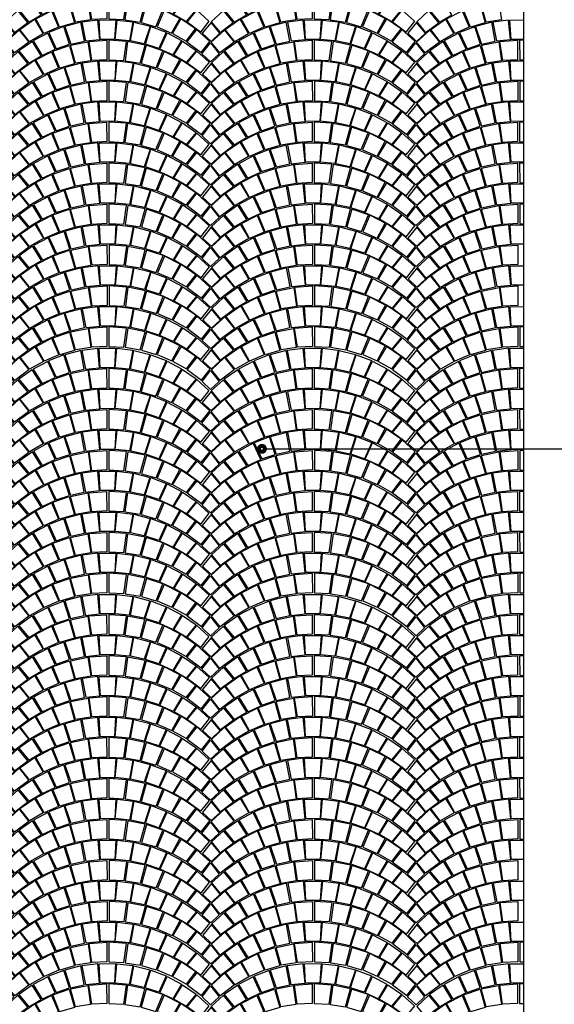
# Model space of a CAD drawing. Extents: x -3890 to 98138, y -1458 to 14600.
# Drawn here: x 7507 to 7816, y 13319 to 13888 of the extents above; entities that cross this region are included whole.
import ezdxf

# ---------------------------------------------------------------- set-up
doc = ezdxf.new("R2010")
doc.units = 0
doc.header["$MEASUREMENT"] = 0
doc.layers.get('0').update_dxf_attribs({"linetype": 'CONTINUOUS'})
for name, color, linetype in [('05_Note', 6, 'CONTINUOUS'), ('PAVIMENTAZIONE', 24, 'CONTINUOUS'), ('SEZIONI', 160, 'CONTINUOUS'), ('VISTE', 6, 'CONTINUOUS')]:
    doc.layers.add(name, color=color, linetype=linetype)

# ---------------------------------------------------------------- blocks, each defined once
blk = doc.blocks.new('PORFIDO')
for points in [[(0.3798, 0.3384), (0.4589, 0.3557), (0.4388, 0.4645), (0.3458, 0.4399), (0.3798, 0.3384)], [(0.4449, 0.465), (0.4659, 0.3562), (0.5476, 0.3645), (0.5366, 0.4766), (0.4449, 0.465)], [(0.6401, 0.4768), (0.633, 0.3644), (0.5502, 0.3644), (0.5442, 0.4768), (0.6401, 0.4768)], [(0.7395, 0.465), (0.7184, 0.3562), (0.6368, 0.3645), (0.6477, 0.4766), (0.7395, 0.465)], [(0.8045, 0.3384), (0.7254, 0.3557), (0.7455, 0.4645), (0.8385, 0.4399), (0.8045, 0.3384)], [(0.2475, 0.4018), (0.1637, 0.3575), (0.2147, 0.2736), (0.2901, 0.3083), (0.2475, 0.4018)], [(0.3407, 0.439), (0.2531, 0.4051), (0.2958, 0.3112), (0.3735, 0.3373), (0.3407, 0.439)], [(0.8436, 0.439), (0.9312, 0.4051), (0.8885, 0.3112), (0.8109, 0.3373), (0.8436, 0.439)], [(0.9368, 0.4018), (1.0206, 0.3575), (0.9697, 0.2736), (0.8942, 0.3083), (0.9368, 0.4018)], [(0.1585, 0.3538), (0.0805, 0.2994), (0.1372, 0.2295), (0.2088, 0.2717), (0.1585, 0.3538)], [(0.4793, 0.3517), (0.4948, 0.2414), (0.4073, 0.2272), (0.3786, 0.3312), (0.4793, 0.3517)], [(0.588, 0.3597), (0.588, 0.2473), (0.5016, 0.2426), (0.4859, 0.3526), (0.588, 0.3597)], [(0.5999, 0.3597), (0.5999, 0.2473), (0.6863, 0.2426), (0.702, 0.3526), (0.5999, 0.3597)], [(0.7086, 0.3517), (0.6931, 0.2414), (0.7806, 0.2272), (0.8093, 0.3312), (0.7086, 0.3517)], [(1.0258, 0.3538), (1.1039, 0.2994), (1.0471, 0.2295), (0.9756, 0.2717), (1.0258, 0.3538)], [(0.0756, 0.2956), (0.0057, 0.2318), (0.0558, 0.1693), (0.1325, 0.226), (0.0756, 0.2956)], [(0.2686, 0.2946), (0.3093, 0.1991), (0.2253, 0.1625), (0.1784, 0.2483), (0.2686, 0.2946)], [(0.3718, 0.3299), (0.4011, 0.2248), (0.3159, 0.2), (0.2762, 0.2975), (0.3718, 0.3299)], [(0.816, 0.3299), (0.7868, 0.2248), (0.872, 0.2), (0.9117, 0.2975), (0.816, 0.3299)], [(0.9193, 0.2946), (0.8786, 0.1991), (0.9626, 0.1625), (1.0095, 0.2483), (0.9193, 0.2946)], [(1.1088, 0.2956), (1.1786, 0.2318), (1.1286, 0.1693), (1.0518, 0.226), (1.1088, 0.2956)], [(0.0044, 0.228), (-0.0465, 0.1653), (0.0048, 0.1184), (0.0557, 0.1657), (0.0044, 0.228)], [(0.1712, 0.2455), (0.2209, 0.1615), (0.141, 0.1161), (0.0864, 0.1869), (0.1712, 0.2455)], [(1.0167, 0.2455), (0.967, 0.1615), (1.0469, 0.1161), (1.1015, 0.1869), (1.0167, 0.2455)], [(0.0814, 0.1837), (0.137, 0.1127), (0.0547, 0.0511), (0.0047, 0.1136), (0.0814, 0.1837)], [(1.1064, 0.1837), (1.0508, 0.1127), (1.1332, 0.0511), (1.1831, 0.1136), (1.1064, 0.1837)], [(0.0001, 0.11), (0.0497, 0.0461), (0, 0), (-0.0497, 0.0461), (0.0001, 0.11)]]:
    blk.add_lwpolyline(points)
blk = doc.blocks.new('pavimento cubi rossi')
at = {"layer": 'PAVIMENTAZIONE'}
for points in [[(56500.91, 40863.76), (56493.11, 40858.29), (56498.81, 40851.33), (56505.95, 40855.57), (56500.91, 40863.76)], [(56532.98, 40863.63), (56534.56, 40852.61), (56525.81, 40851.17), (56522.92, 40861.56), (56532.98, 40863.63)], [(56492.62, 40857.92), (56485.66, 40851.51), (56490.68, 40845.28), (56498.34, 40850.97), (56492.62, 40857.92)], [(56511.93, 40857.87), (56516.03, 40848.33), (56507.63, 40844.65), (56502.92, 40853.22), (56511.93, 40857.87)], [(56522.24, 40861.42), (56525.2, 40850.92), (56516.68, 40848.42), (56512.68, 40858.16), (56522.24, 40861.42)], [(56502.2, 40852.94), (56507.19, 40844.55), (56499.21, 40839.98), (56493.73, 40847.05), (56502.2, 40852.94)], [(56529.57, 40851.29), (56531.71, 40840.42), (56539.87, 40841.27), (56538.74, 40852.48), (56529.57, 40851.29)], [(56547.51, 40841.28), (56540.13, 40841.26), (56539.51, 40852.5), (56547.51, 40852.52)], [(56485.53, 40851.13), (56480.46, 40844.85), (56485.6, 40840.18), (56490.67, 40844.92), (56485.53, 40851.13)], [(56493.24, 40846.72), (56498.82, 40839.64), (56490.6, 40833.46), (56485.59, 40839.7), (56493.24, 40846.72)], [(56519.17, 40848.66), (56510.41, 40845.25), (56514.71, 40835.87), (56522.47, 40838.51), (56519.17, 40848.66)], [(56523.1, 40838.61), (56531.01, 40840.36), (56528.97, 40851.24), (56519.67, 40848.76), (56523.1, 40838.61)], [(56509.85, 40844.92), (56501.48, 40840.47), (56506.6, 40832.09), (56514.14, 40835.59), (56509.85, 40844.92)], [(56543.92, 40840.8), (56543.95, 40829.56), (56535.3, 40829.07), (56533.7, 40840.07), (56543.92, 40840.8)], [(56545.1, 40840.8), (56545.13, 40829.56), (56547.51, 40829.44)], [(56547.51, 40840.64), (56545.1, 40840.8)], [(56485.12, 40839.33), (56490.11, 40832.96), (56485.15, 40828.34), (56480.17, 40832.94), (56485.12, 40839.33)], [(56500.97, 40840.09), (56493.18, 40834.63), (56498.87, 40827.66), (56506.01, 40831.9), (56500.97, 40840.09)], [(56522.31, 40837.76), (56525.26, 40827.26), (56516.75, 40824.75), (56512.75, 40834.5), (56522.31, 40837.76)], [(56533.05, 40839.97), (56534.63, 40828.95), (56525.88, 40827.51), (56522.98, 40837.9), (56533.05, 40839.97)], [(56492.69, 40834.26), (56485.72, 40827.85), (56490.74, 40821.62), (56498.4, 40827.31), (56492.69, 40834.26)], [(56511.99, 40834.21), (56516.09, 40824.67), (56507.7, 40820.98), (56502.98, 40829.56), (56511.99, 40834.21)], [(56485.59, 40827.47), (56480.52, 40821.19), (56485.66, 40816.52), (56490.74, 40821.26), (56485.59, 40827.47)], [(56502.26, 40829.27), (56507.25, 40820.89), (56499.28, 40816.32), (56493.8, 40823.39), (56502.26, 40829.27)], [(56519.23, 40825), (56510.48, 40821.59), (56514.77, 40812.21), (56522.53, 40814.84), (56519.23, 40825)], [(56523.16, 40814.95), (56531.07, 40816.7), (56529.03, 40827.58), (56519.73, 40825.09), (56523.16, 40814.95)], [(56529.64, 40827.63), (56531.77, 40816.76), (56539.93, 40817.61), (56538.81, 40828.81), (56529.64, 40827.63)], [(56547.51, 40817.62), (56540.19, 40817.6), (56539.57, 40828.84), (56547.51, 40828.86)], [(56493.3, 40823.06), (56498.88, 40815.98), (56490.66, 40809.79), (56485.65, 40816.03), (56493.3, 40823.06)], [(56509.92, 40821.26), (56501.55, 40816.81), (56506.67, 40808.43), (56514.2, 40811.92), (56509.92, 40821.26)], [(56485.19, 40815.67), (56490.17, 40809.29), (56485.21, 40804.67), (56480.23, 40809.27), (56485.19, 40815.67)], [(56501.03, 40816.43), (56493.24, 40810.97), (56498.94, 40804), (56506.08, 40808.24), (56501.03, 40816.43)], [(56522.37, 40814.1), (56525.32, 40803.6), (56516.81, 40801.09), (56512.81, 40810.84), (56522.37, 40814.1)], [(56533.11, 40816.31), (56534.69, 40805.29), (56525.94, 40803.84), (56523.05, 40814.24), (56533.11, 40816.31)], [(56543.98, 40817.14), (56544.01, 40805.9), (56535.37, 40805.41), (56533.76, 40816.4), (56543.98, 40817.14)], [(56545.16, 40817.14), (56545.19, 40805.9), (56547.51, 40805.78)], [(56547.51, 40816.98), (56545.16, 40817.14)], [(56492.75, 40810.6), (56485.79, 40804.19), (56490.81, 40797.96), (56498.47, 40803.65), (56492.75, 40810.6)], [(56512.05, 40810.54), (56516.15, 40801.01), (56507.76, 40797.32), (56503.04, 40805.89), (56512.05, 40810.54)], [(56485.65, 40803.81), (56480.58, 40797.52), (56485.73, 40792.85), (56490.8, 40797.6), (56485.65, 40803.81)], [(56502.33, 40805.61), (56507.32, 40797.22), (56499.34, 40792.66), (56493.86, 40799.73), (56502.33, 40805.61)], [(56519.1, 40801.35), (56510.35, 40797.93), (56514.65, 40788.56), (56522.4, 40791.19), (56519.1, 40801.35)], [(56523.03, 40791.3), (56530.94, 40793.05), (56528.9, 40803.93), (56519.61, 40801.44), (56523.03, 40791.3)], [(56529.51, 40803.98), (56531.64, 40793.11), (56539.81, 40793.96), (56538.68, 40805.16), (56529.51, 40803.98)], [(56547.51, 40793.97), (56540.07, 40793.95), (56539.44, 40805.19), (56547.51, 40805.21)], [(56493.37, 40799.4), (56498.95, 40792.31), (56490.73, 40786.13), (56485.72, 40792.37), (56493.37, 40799.4)], [(56509.79, 40797.61), (56501.42, 40793.16), (56506.54, 40784.78), (56514.07, 40788.27), (56509.79, 40797.61)], [(56485.25, 40792.01), (56490.24, 40785.63), (56485.28, 40781.01), (56480.29, 40785.61), (56485.25, 40792.01)], [(56500.91, 40792.78), (56493.11, 40787.32), (56498.81, 40780.35), (56505.95, 40784.59), (56500.91, 40792.78)], [(56522.24, 40790.44), (56525.2, 40779.95), (56516.68, 40777.44), (56512.68, 40787.19), (56522.24, 40790.44)], [(56532.98, 40792.65), (56534.56, 40781.63), (56525.81, 40780.19), (56522.92, 40790.59), (56532.98, 40792.65)], [(56543.85, 40793.49), (56543.88, 40782.25), (56535.24, 40781.75), (56533.64, 40792.75), (56543.85, 40793.49)], [(56545.04, 40793.49), (56545.07, 40782.25), (56547.51, 40782.12)], [(56547.51, 40793.32), (56545.04, 40793.49)], [(56492.62, 40786.94), (56485.66, 40780.54), (56490.68, 40774.31), (56498.34, 40779.99), (56492.62, 40786.94)], [(56511.93, 40786.89), (56516.03, 40777.36), (56507.63, 40773.67), (56502.92, 40782.24), (56511.93, 40786.89)], [(56485.53, 40780.16), (56480.46, 40773.87), (56485.6, 40769.2), (56490.67, 40773.95), (56485.53, 40780.16)], [(56502.2, 40781.96), (56507.19, 40773.57), (56499.21, 40769), (56493.73, 40776.08), (56502.2, 40781.96)], [(56523.1, 40767.64), (56531.01, 40769.39), (56528.97, 40780.27), (56519.67, 40777.78), (56523.1, 40767.64)], [(56529.57, 40780.31), (56531.71, 40769.45), (56539.87, 40770.3), (56538.74, 40781.5), (56529.57, 40780.31)], [(56547.51, 40770.31), (56540.13, 40770.29), (56539.51, 40781.52), (56547.51, 40781.55)], [(56493.24, 40775.75), (56498.82, 40768.66), (56490.6, 40762.48), (56485.59, 40768.72), (56493.24, 40775.75)], [(56509.85, 40773.94), (56501.48, 40769.49), (56506.6, 40761.12), (56514.14, 40764.61), (56509.85, 40773.94)], [(56519.17, 40777.68), (56510.41, 40774.27), (56514.71, 40764.9), (56522.47, 40767.53), (56519.17, 40777.68)], [(56485.12, 40768.36), (56490.11, 40761.98), (56485.15, 40757.36), (56480.17, 40761.96), (56485.12, 40768.36)], [(56500.97, 40769.12), (56493.18, 40763.65), (56498.87, 40756.69), (56506.01, 40760.93), (56500.97, 40769.12)], [(56522.31, 40766.78), (56525.26, 40756.29), (56516.75, 40753.78), (56512.75, 40763.52), (56522.31, 40766.78)], [(56533.05, 40768.99), (56534.63, 40757.97), (56525.88, 40756.53), (56522.98, 40766.92), (56533.05, 40768.99)], [(56543.92, 40769.82), (56543.95, 40758.58), (56535.3, 40758.09), (56533.7, 40769.09), (56543.92, 40769.82)], [(56545.1, 40769.83), (56545.13, 40758.59), (56547.51, 40758.46)], [(56547.51, 40769.67), (56545.1, 40769.83)], [(56492.69, 40763.28), (56485.72, 40756.87), (56490.74, 40750.64), (56498.4, 40756.33), (56492.69, 40763.28)], [(56511.99, 40763.23), (56516.09, 40753.69), (56507.7, 40750.01), (56502.98, 40758.58), (56511.99, 40763.23)], [(56485.59, 40756.49), (56480.52, 40750.21), (56485.66, 40745.54), (56490.74, 40750.29), (56485.59, 40756.49)], [(56502.26, 40758.3), (56507.25, 40749.91), (56499.28, 40745.34), (56493.8, 40752.41), (56502.26, 40758.3)], [(56523.16, 40743.97), (56531.07, 40745.72), (56529.03, 40756.6), (56519.73, 40754.12), (56523.16, 40743.97)], [(56529.64, 40756.65), (56531.77, 40745.78), (56539.93, 40746.63), (56538.81, 40757.84), (56529.64, 40756.65)], [(56547.51, 40746.64), (56540.19, 40746.62), (56539.57, 40757.86), (56547.51, 40757.88)], [(56493.3, 40752.08), (56498.88, 40745), (56490.66, 40738.82), (56485.65, 40745.06), (56493.3, 40752.08)], [(56509.92, 40750.28), (56501.55, 40745.83), (56506.67, 40737.45), (56514.2, 40740.95), (56509.92, 40750.28)], [(56519.23, 40754.02), (56510.48, 40750.61), (56514.77, 40741.23), (56522.53, 40743.87), (56519.23, 40754.02)], [(56485.19, 40744.69), (56490.17, 40738.32), (56485.21, 40733.7), (56480.23, 40738.3), (56485.19, 40744.69)], [(56501.03, 40745.45), (56493.24, 40739.99), (56498.94, 40733.02), (56506.08, 40737.26), (56501.03, 40745.45)], [(56533.11, 40745.33), (56534.69, 40734.31), (56525.94, 40732.87), (56523.05, 40743.26), (56533.11, 40745.33)], [(56543.98, 40746.16), (56544.01, 40734.92), (56535.37, 40734.43), (56533.76, 40745.43), (56543.98, 40746.16)], [(56545.16, 40746.16), (56545.19, 40734.92), (56547.51, 40734.8)], [(56547.51, 40746.01), (56545.16, 40746.16)], [(56492.75, 40739.62), (56485.79, 40733.21), (56490.81, 40726.98), (56498.47, 40732.67), (56492.75, 40739.62)], [(56512.05, 40739.57), (56516.15, 40730.03), (56507.76, 40726.34), (56503.04, 40734.92), (56512.05, 40739.57)], [(56522.37, 40743.12), (56525.32, 40732.62), (56516.81, 40730.11), (56512.81, 40739.86), (56522.37, 40743.12)], [(56485.65, 40732.83), (56480.58, 40726.55), (56485.73, 40721.88), (56490.8, 40726.62), (56485.65, 40732.83)], [(56502.33, 40734.63), (56507.32, 40726.25), (56499.34, 40721.68), (56493.86, 40728.75), (56502.33, 40734.63)], [(56523.23, 40720.31), (56531.14, 40722.06), (56529.09, 40732.94), (56519.8, 40730.45), (56523.23, 40720.31)], [(56529.7, 40732.99), (56531.83, 40722.12), (56540, 40722.97), (56538.87, 40734.17), (56529.7, 40732.99)], [(56547.51, 40722.98), (56540.26, 40722.96), (56539.63, 40734.2), (56547.51, 40734.22)], [(56493.37, 40728.42), (56498.95, 40721.34), (56490.73, 40715.15), (56485.72, 40721.39), (56493.37, 40728.42)], [(56519.3, 40730.36), (56510.54, 40726.95), (56514.84, 40717.57), (56522.59, 40720.2), (56519.3, 40730.36)], [(56501.1, 40721.79), (56493.3, 40716.33), (56499, 40709.36), (56506.14, 40713.6), (56501.1, 40721.79)], [(56509.98, 40726.62), (56501.61, 40722.17), (56506.73, 40713.79), (56514.26, 40717.28), (56509.98, 40726.62)], [(56533.17, 40721.67), (56534.76, 40710.65), (56526, 40709.2), (56523.11, 40719.6), (56533.17, 40721.67)], [(56544.04, 40722.5), (56544.07, 40711.26), (56535.43, 40710.77), (56533.83, 40721.76), (56544.04, 40722.5)], [(56485.25, 40721.03), (56490.24, 40714.65), (56485.28, 40710.03), (56480.29, 40714.63), (56485.25, 40721.03)], [(56492.81, 40715.96), (56485.85, 40709.55), (56490.87, 40703.32), (56498.53, 40709.01), (56492.81, 40715.96)], [(56512.12, 40715.9), (56516.22, 40706.37), (56507.82, 40702.68), (56503.11, 40711.25), (56512.12, 40715.9)], [(56522.43, 40719.46), (56525.39, 40708.96), (56516.87, 40706.45), (56512.87, 40716.2), (56522.43, 40719.46)], [(56502.39, 40710.97), (56507.38, 40702.58), (56499.4, 40698.02), (56493.93, 40705.09), (56502.39, 40710.97)], [(56529.76, 40709.33), (56531.9, 40698.46), (56540.06, 40699.31), (56538.93, 40710.51), (56529.76, 40709.33)], [(56547.51, 40699.32), (56540.32, 40699.3), (56539.7, 40710.54), (56547.51, 40710.56)], [(56485.72, 40709.17), (56480.65, 40702.88), (56485.79, 40698.21), (56490.86, 40702.96), (56485.72, 40709.17)], [(56493.43, 40704.76), (56499.01, 40697.67), (56490.79, 40691.49), (56485.78, 40697.73), (56493.43, 40704.76)], [(56519.36, 40706.69), (56510.61, 40703.28), (56514.9, 40693.91), (56522.66, 40696.54), (56519.36, 40706.69)], [(56523.29, 40696.65), (56531.2, 40698.4), (56529.16, 40709.28), (56519.86, 40706.79), (56523.29, 40696.65)], [(56510.04, 40702.96), (56501.67, 40698.51), (56506.8, 40690.13), (56514.33, 40693.62), (56510.04, 40702.96)], [(56544.11, 40698.83), (56544.14, 40687.59), (56535.49, 40687.1), (56533.89, 40698.1), (56544.11, 40698.83)], [(56485.31, 40697.37), (56490.3, 40690.99), (56485.34, 40686.37), (56480.36, 40690.97), (56485.31, 40697.37)], [(56501.16, 40698.13), (56493.37, 40692.67), (56499.07, 40685.7), (56506.21, 40689.94), (56501.16, 40698.13)], [(56522.5, 40695.79), (56525.45, 40685.3), (56516.94, 40682.79), (56512.94, 40692.54), (56522.5, 40695.79)], [(56533.24, 40698), (56534.82, 40686.98), (56526.07, 40685.54), (56523.17, 40695.93), (56533.24, 40698)], [(56492.88, 40692.29), (56485.92, 40685.88), (56490.93, 40679.65), (56498.59, 40685.34), (56492.88, 40692.29)], [(56502.45, 40687.31), (56507.45, 40678.92), (56499.47, 40674.35), (56493.99, 40681.42), (56502.45, 40687.31)], [(56512.18, 40692.24), (56516.28, 40682.71), (56507.89, 40679.02), (56503.17, 40687.59), (56512.18, 40692.24)], [(56485.78, 40685.51), (56480.71, 40679.22), (56485.85, 40674.55), (56490.93, 40679.3), (56485.78, 40685.51)], [(56519.23, 40683.04), (56510.48, 40679.63), (56514.77, 40670.26), (56522.53, 40672.89), (56519.23, 40683.04)], [(56523.16, 40673), (56531.07, 40674.75), (56529.03, 40685.63), (56519.73, 40683.14), (56523.16, 40673)], [(56529.64, 40685.68), (56531.77, 40674.81), (56539.93, 40675.66), (56538.81, 40686.86), (56529.64, 40685.68)], [(56547.51, 40675.67), (56540.19, 40675.65), (56539.57, 40686.88), (56547.51, 40686.91)], [(56493.5, 40681.1), (56499.08, 40674.01), (56490.85, 40667.83), (56485.84, 40674.07), (56493.5, 40681.1)], [(56509.92, 40679.31), (56501.55, 40674.85), (56506.67, 40666.48), (56514.2, 40669.97), (56509.92, 40679.31)], [(56485.38, 40673.7), (56490.36, 40667.33), (56485.4, 40662.71), (56480.42, 40667.31), (56485.38, 40673.7)], [(56501.03, 40674.48), (56493.24, 40669.01), (56498.94, 40662.05), (56506.08, 40666.29), (56501.03, 40674.48)], [(56522.37, 40672.14), (56525.32, 40661.65), (56516.81, 40659.14), (56512.81, 40668.88), (56522.37, 40672.14)], [(56533.11, 40674.35), (56534.69, 40663.33), (56525.94, 40661.89), (56523.05, 40672.28), (56533.11, 40674.35)], [(56543.98, 40675.18), (56544.01, 40663.94), (56535.37, 40663.45), (56533.76, 40674.45), (56543.98, 40675.18)], [(56545.16, 40675.19), (56545.19, 40663.95), (56547.51, 40663.83)], [(56547.51, 40675.03), (56545.16, 40675.19)], [(56492.75, 40668.64), (56485.79, 40662.23), (56490.81, 40656), (56498.47, 40661.69), (56492.75, 40668.64)], [(56512.05, 40668.59), (56516.15, 40659.05), (56507.76, 40655.37), (56503.04, 40663.94), (56512.05, 40668.59)], [(56485.65, 40661.85), (56480.58, 40655.57), (56485.73, 40650.9), (56490.8, 40655.65), (56485.65, 40661.85)], [(56502.33, 40663.66), (56507.32, 40655.27), (56499.34, 40650.7), (56493.86, 40657.77), (56502.33, 40663.66)], [(56519.1, 40658.99), (56510.35, 40655.58), (56514.65, 40646.2), (56522.4, 40648.84), (56519.1, 40658.99)], [(56523.03, 40648.94), (56530.94, 40650.69), (56528.9, 40661.57), (56519.61, 40659.08), (56523.03, 40648.94)], [(56529.51, 40661.62), (56531.64, 40650.75), (56539.81, 40651.6), (56538.68, 40662.81), (56529.51, 40661.62)], [(56547.51, 40651.61), (56540.07, 40651.59), (56539.44, 40662.83), (56547.51, 40662.85)], [(56493.37, 40657.44), (56498.95, 40650.36), (56490.73, 40644.18), (56485.72, 40650.42), (56493.37, 40657.44)], [(56509.79, 40655.25), (56501.42, 40650.8), (56506.54, 40642.42), (56514.07, 40645.91), (56509.79, 40655.25)], [(56485.25, 40650.05), (56490.24, 40643.68), (56485.28, 40639.06), (56480.29, 40643.66), (56485.25, 40650.05)], [(56500.91, 40650.42), (56493.11, 40644.96), (56498.81, 40637.99), (56505.95, 40642.23), (56500.91, 40650.42)], [(56522.24, 40648.09), (56525.2, 40637.59), (56516.68, 40635.08), (56512.68, 40644.83), (56522.24, 40648.09)], [(56532.98, 40650.3), (56534.56, 40639.28), (56525.81, 40637.83), (56522.92, 40648.23), (56532.98, 40650.3)], [(56543.85, 40651.13), (56543.88, 40639.89), (56535.24, 40639.4), (56533.64, 40650.4), (56543.85, 40651.13)], [(56545.04, 40651.13), (56545.07, 40639.89), (56547.51, 40639.77)], [(56547.51, 40650.97), (56545.04, 40651.13)], [(56492.62, 40644.59), (56485.66, 40638.18), (56490.68, 40631.95), (56498.34, 40637.64), (56492.62, 40644.59)], [(56511.93, 40644.53), (56516.03, 40635), (56507.63, 40631.31), (56502.92, 40639.88), (56511.93, 40644.53)], [(56485.53, 40637.8), (56480.46, 40631.51), (56485.6, 40626.84), (56490.67, 40631.59), (56485.53, 40637.8)], [(56502.2, 40639.6), (56507.19, 40631.22), (56499.21, 40626.65), (56493.73, 40633.72), (56502.2, 40639.6)], [(56523.1, 40625.28), (56531.01, 40627.03), (56528.97, 40637.91), (56519.67, 40635.42), (56523.1, 40625.28)], [(56529.57, 40637.96), (56531.71, 40627.09), (56539.87, 40627.94), (56538.74, 40639.14), (56529.57, 40637.96)], [(56547.51, 40627.95), (56540.13, 40627.93), (56539.51, 40639.17), (56547.51, 40639.19)], [(56493.24, 40633.39), (56498.82, 40626.3), (56490.6, 40620.12), (56485.59, 40626.36), (56493.24, 40633.39)], [(56509.85, 40631.59), (56501.48, 40627.14), (56506.6, 40618.76), (56514.14, 40622.25), (56509.85, 40631.59)], [(56519.17, 40635.33), (56510.41, 40631.91), (56514.71, 40622.54), (56522.47, 40625.17), (56519.17, 40635.33)], [(56485.12, 40626), (56490.11, 40619.62), (56485.15, 40615), (56480.17, 40619.6), (56485.12, 40626)], [(56500.97, 40626.76), (56493.18, 40621.3), (56498.87, 40614.33), (56506.01, 40618.57), (56500.97, 40626.76)], [(56533.05, 40626.63), (56534.63, 40615.61), (56525.88, 40614.17), (56522.98, 40624.56), (56533.05, 40626.63)], [(56543.92, 40627.46), (56543.95, 40616.22), (56535.3, 40615.73), (56533.7, 40626.73), (56543.92, 40627.46)], [(56545.1, 40627.47), (56545.13, 40616.23), (56547.51, 40616.11)], [(56547.51, 40627.31), (56545.1, 40627.47)], [(56492.69, 40620.92), (56485.72, 40614.52), (56490.74, 40608.28), (56498.4, 40613.97), (56492.69, 40620.92)], [(56511.99, 40620.87), (56516.09, 40611.34), (56507.7, 40607.65), (56502.98, 40616.22), (56511.99, 40620.87)], [(56522.31, 40624.42), (56525.26, 40613.93), (56516.75, 40611.42), (56512.75, 40621.17), (56522.31, 40624.42)], [(56485.59, 40614.14), (56480.52, 40607.85), (56485.66, 40603.18), (56490.74, 40607.93), (56485.59, 40614.14)], [(56502.26, 40615.94), (56507.25, 40607.55), (56499.28, 40602.98), (56493.8, 40610.06), (56502.26, 40615.94)], [(56523.16, 40601.62), (56531.07, 40603.37), (56529.03, 40614.25), (56519.73, 40611.76), (56523.16, 40601.62)], [(56529.64, 40614.29), (56531.77, 40603.42), (56539.93, 40604.27), (56538.81, 40615.48), (56529.64, 40614.29)], [(56547.51, 40604.28), (56540.19, 40604.27), (56539.57, 40615.5), (56547.51, 40615.52)], [(56493.3, 40609.73), (56498.88, 40602.64), (56490.66, 40596.46), (56485.65, 40602.7), (56493.3, 40609.73)], [(56509.92, 40607.92), (56501.55, 40603.47), (56506.67, 40595.1), (56514.2, 40598.59), (56509.92, 40607.92)], [(56519.23, 40611.66), (56510.48, 40608.25), (56514.77, 40598.87), (56522.53, 40601.51), (56519.23, 40611.66)], [(56485.19, 40602.33), (56490.17, 40595.96), (56485.21, 40591.34), (56480.23, 40595.94), (56485.19, 40602.33)], [(56501.03, 40603.09), (56493.24, 40597.63), (56498.94, 40590.67), (56506.08, 40594.91), (56501.03, 40603.09)], [(56533.11, 40602.97), (56534.69, 40591.95), (56525.94, 40590.51), (56523.05, 40600.9), (56533.11, 40602.97)], [(56543.98, 40603.8), (56544.01, 40592.56), (56535.37, 40592.07), (56533.76, 40603.07), (56543.98, 40603.8)], [(56545.16, 40603.8), (56545.19, 40592.57), (56547.51, 40592.45)], [(56547.51, 40603.65), (56545.16, 40603.8)], [(56492.75, 40597.26), (56485.79, 40590.85), (56490.81, 40584.62), (56498.47, 40590.31), (56492.75, 40597.26)], [(56512.05, 40597.21), (56516.15, 40587.67), (56507.76, 40583.99), (56503.04, 40592.56), (56512.05, 40597.21)], [(56522.37, 40600.76), (56525.32, 40590.26), (56516.81, 40587.76), (56512.81, 40597.5), (56522.37, 40600.76)], [(56485.65, 40590.47), (56480.58, 40584.19), (56485.73, 40579.52), (56490.8, 40584.26), (56485.65, 40590.47)], [(56502.33, 40592.28), (56507.32, 40583.89), (56499.34, 40579.32), (56493.86, 40586.39), (56502.33, 40592.28)], [(56523.03, 40577.97), (56530.94, 40579.72), (56528.9, 40590.59), (56519.61, 40588.11), (56523.03, 40577.97)], [(56529.51, 40590.64), (56531.64, 40579.77), (56539.81, 40580.62), (56538.68, 40591.83), (56529.51, 40590.64)], [(56547.51, 40580.63), (56540.07, 40580.61), (56539.44, 40591.85), (56547.51, 40591.87)], [(56493.37, 40586.06), (56498.95, 40578.98), (56490.73, 40572.8), (56485.72, 40579.04), (56493.37, 40586.06)], [(56519.1, 40588.01), (56510.35, 40584.6), (56514.65, 40575.22), (56522.4, 40577.86), (56519.1, 40588.01)], [(56500.91, 40579.44), (56493.11, 40573.98), (56498.81, 40567.02), (56505.95, 40571.26), (56500.91, 40579.44)], [(56509.79, 40584.27), (56501.42, 40579.82), (56506.54, 40571.45), (56514.07, 40574.94), (56509.79, 40584.27)], [(56532.98, 40579.32), (56534.56, 40568.3), (56525.81, 40566.86), (56522.92, 40577.25), (56532.98, 40579.32)], [(56543.85, 40580.15), (56543.88, 40568.91), (56535.24, 40568.42), (56533.64, 40579.42), (56543.85, 40580.15)], [(56545.04, 40580.15), (56545.07, 40568.91), (56547.51, 40568.79)], [(56547.51, 40579.99), (56545.04, 40580.15)], [(56485.25, 40578.67), (56490.24, 40572.3), (56485.28, 40567.68), (56480.29, 40572.28), (56485.25, 40578.67)], [(56492.62, 40573.61), (56485.66, 40567.2), (56490.68, 40560.97), (56498.34, 40566.66), (56492.62, 40573.61)], [(56511.93, 40573.56), (56516.03, 40564.02), (56507.63, 40560.34), (56502.92, 40568.91), (56511.93, 40573.56)], [(56522.24, 40577.11), (56525.2, 40566.61), (56516.68, 40564.11), (56512.68, 40573.85), (56522.24, 40577.11)], [(56502.2, 40568.63), (56507.19, 40560.24), (56499.21, 40555.67), (56493.73, 40562.74), (56502.2, 40568.63)], [(56529.57, 40566.98), (56531.71, 40556.11), (56539.87, 40556.96), (56538.74, 40568.17), (56529.57, 40566.98)], [(56547.51, 40556.97), (56540.13, 40556.95), (56539.51, 40568.19), (56547.51, 40568.21)], [(56485.53, 40566.82), (56480.46, 40560.54), (56485.6, 40555.87), (56490.67, 40560.61), (56485.53, 40566.82)], [(56493.24, 40562.41), (56498.82, 40555.33), (56490.6, 40549.14), (56485.59, 40555.38), (56493.24, 40562.41)], [(56519.17, 40564.35), (56510.41, 40560.94), (56514.71, 40551.56), (56522.47, 40554.2), (56519.17, 40564.35)], [(56523.1, 40554.3), (56531.01, 40556.05), (56528.97, 40566.93), (56519.67, 40564.45), (56523.1, 40554.3)], [(56509.85, 40560.61), (56501.48, 40556.16), (56506.6, 40547.78), (56514.14, 40551.27), (56509.85, 40560.61)], [(56543.92, 40556.49), (56543.95, 40545.25), (56535.3, 40544.76), (56533.7, 40555.76), (56543.92, 40556.49)], [(56545.1, 40556.49), (56545.13, 40545.25), (56547.51, 40545.13)], [(56547.51, 40556.33), (56545.1, 40556.49)], [(56485.12, 40555.02), (56490.11, 40548.65), (56485.15, 40544.02), (56480.17, 40548.63), (56485.12, 40555.02)], [(56500.97, 40555.78), (56493.18, 40550.32), (56498.87, 40543.35), (56506.01, 40547.59), (56500.97, 40555.78)], [(56522.31, 40553.45), (56525.26, 40542.95), (56516.75, 40540.44), (56512.75, 40550.19), (56522.31, 40553.45)], [(56533.05, 40555.66), (56534.63, 40544.64), (56525.88, 40543.19), (56522.98, 40553.59), (56533.05, 40555.66)], [(56492.69, 40549.95), (56485.72, 40543.54), (56490.74, 40537.31), (56498.4, 40543), (56492.69, 40549.95)], [(56502.26, 40544.96), (56507.25, 40536.58), (56499.28, 40532.01), (56493.8, 40539.08), (56502.26, 40544.96)], [(56511.99, 40549.89), (56516.09, 40540.36), (56507.7, 40536.67), (56502.98, 40545.24), (56511.99, 40549.89)], [(56485.59, 40543.16), (56480.52, 40536.87), (56485.66, 40532.2), (56490.74, 40536.95), (56485.59, 40543.16)], [(56519.23, 40540.69), (56510.48, 40537.27), (56514.77, 40527.9), (56522.53, 40530.53), (56519.23, 40540.69)], [(56523.16, 40530.64), (56531.07, 40532.39), (56529.03, 40543.27), (56519.73, 40540.78), (56523.16, 40530.64)], [(56529.64, 40543.32), (56531.77, 40532.45), (56539.93, 40533.3), (56538.81, 40544.5), (56529.64, 40543.32)], [(56547.51, 40533.31), (56540.19, 40533.29), (56539.57, 40544.53), (56547.51, 40544.55)], [(56493.3, 40538.75), (56498.88, 40531.67), (56490.66, 40525.48), (56485.65, 40531.72), (56493.3, 40538.75)], [(56509.92, 40536.95), (56501.55, 40532.5), (56506.67, 40524.12), (56514.2, 40527.61), (56509.92, 40536.95)], [(56485.19, 40531.36), (56490.17, 40524.98), (56485.21, 40520.36), (56480.23, 40524.96), (56485.19, 40531.36)], [(56501.03, 40532.12), (56493.24, 40526.66), (56498.94, 40519.69), (56506.08, 40523.93), (56501.03, 40532.12)], [(56522.37, 40529.78), (56525.32, 40519.29), (56516.81, 40516.78), (56512.81, 40526.53), (56522.37, 40529.78)], [(56533.11, 40531.99), (56534.69, 40520.97), (56525.94, 40519.53), (56523.05, 40529.92), (56533.11, 40531.99)], [(56543.98, 40532.82), (56544.01, 40521.59), (56535.37, 40521.09), (56533.76, 40532.09), (56543.98, 40532.82)], [(56545.16, 40532.83), (56545.19, 40521.59), (56547.51, 40521.47)], [(56547.51, 40532.67), (56545.16, 40532.83)], [(56492.75, 40526.28), (56485.79, 40519.88), (56490.81, 40513.64), (56498.47, 40519.33), (56492.75, 40526.28)], [(56512.05, 40526.23), (56516.15, 40516.7), (56507.76, 40513.01), (56503.04, 40521.58), (56512.05, 40526.23)], [(56485.65, 40519.5), (56480.58, 40513.21), (56485.73, 40508.54), (56490.8, 40513.29), (56485.65, 40519.5)], [(56502.33, 40521.3), (56507.32, 40512.91), (56499.34, 40508.34), (56493.86, 40515.42), (56502.33, 40521.3)], [(56519.1, 40516.75), (56510.35, 40513.34), (56514.65, 40503.96), (56522.4, 40506.6), (56519.1, 40516.75)], [(56523.03, 40506.71), (56530.94, 40508.46), (56528.9, 40519.34), (56519.61, 40516.85), (56523.03, 40506.71)], [(56529.51, 40519.38), (56531.64, 40508.51), (56539.81, 40509.37), (56538.68, 40520.57), (56529.51, 40519.38)], [(56547.51, 40509.38), (56540.07, 40509.36), (56539.44, 40520.59), (56547.51, 40520.62)], [(56493.37, 40515.09), (56498.95, 40508), (56490.73, 40501.82), (56485.72, 40508.06), (56493.37, 40515.09)], [(56509.79, 40513.01), (56501.42, 40508.56), (56506.54, 40500.19), (56514.07, 40503.68), (56509.79, 40513.01)], [(56485.25, 40507.7), (56490.24, 40501.32), (56485.28, 40496.7), (56480.29, 40501.3), (56485.25, 40507.7)], [(56500.91, 40508.19), (56493.11, 40502.72), (56498.81, 40495.76), (56505.95, 40500), (56500.91, 40508.19)], [(56522.24, 40505.85), (56525.2, 40495.35), (56516.68, 40492.85), (56512.68, 40502.59), (56522.24, 40505.85)], [(56532.98, 40508.06), (56534.56, 40497.04), (56525.81, 40495.6), (56522.92, 40505.99), (56532.98, 40508.06)], [(56543.85, 40508.89), (56543.88, 40497.65), (56535.24, 40497.16), (56533.64, 40508.16), (56543.85, 40508.89)], [(56545.04, 40508.9), (56545.07, 40497.66), (56547.51, 40497.53)], [(56547.51, 40508.73), (56545.04, 40508.9)], [(56492.62, 40502.35), (56485.66, 40495.94), (56490.68, 40489.71), (56498.34, 40495.4), (56492.62, 40502.35)], [(56511.93, 40502.3), (56516.03, 40492.76), (56507.63, 40489.08), (56502.92, 40497.65), (56511.93, 40502.3)], [(56485.53, 40495.56), (56480.46, 40489.28), (56485.6, 40484.61), (56490.67, 40489.35), (56485.53, 40495.56)], [(56502.2, 40497.37), (56507.19, 40488.98), (56499.21, 40484.41), (56493.73, 40491.48), (56502.2, 40497.37)], [(56523.1, 40483.04), (56531.01, 40484.79), (56528.97, 40495.67), (56519.67, 40493.19), (56523.1, 40483.04)], [(56529.57, 40495.72), (56531.71, 40484.85), (56539.87, 40485.7), (56538.74, 40496.91), (56529.57, 40495.72)], [(56547.51, 40485.71), (56540.13, 40485.69), (56539.51, 40496.93), (56547.51, 40496.95)], [(56493.24, 40491.15), (56498.82, 40484.07), (56490.6, 40477.89), (56485.59, 40484.13), (56493.24, 40491.15)], [(56509.85, 40489.35), (56501.48, 40484.9), (56506.6, 40476.52), (56514.14, 40480.02), (56509.85, 40489.35)], [(56519.17, 40493.09), (56510.41, 40489.68), (56514.71, 40480.3), (56522.47, 40482.94), (56519.17, 40493.09)], [(56485.12, 40483.76), (56490.11, 40477.39), (56485.15, 40472.77), (56480.17, 40477.37), (56485.12, 40483.76)], [(56500.97, 40484.52), (56493.18, 40479.06), (56498.87, 40472.09), (56506.01, 40476.33), (56500.97, 40484.52)], [(56533.05, 40484.4), (56534.63, 40473.38), (56525.88, 40471.94), (56522.98, 40482.33), (56533.05, 40484.4)], [(56543.92, 40485.23), (56543.95, 40473.99), (56535.3, 40473.5), (56533.7, 40484.5), (56543.92, 40485.23)], [(56545.1, 40485.23), (56545.13, 40473.99), (56547.51, 40473.87)], [(56547.51, 40485.07), (56545.1, 40485.23)], [(56492.69, 40478.69), (56485.72, 40472.28), (56490.74, 40466.05), (56498.4, 40471.74), (56492.69, 40478.69)], [(56511.99, 40478.64), (56516.09, 40469.1), (56507.7, 40465.41), (56502.98, 40473.99), (56511.99, 40478.64)], [(56522.31, 40482.19), (56525.26, 40471.69), (56516.75, 40469.18), (56512.75, 40478.93), (56522.31, 40482.19)], [(56485.59, 40471.9), (56480.52, 40465.62), (56485.66, 40460.95), (56490.74, 40465.69), (56485.59, 40471.9)], [(56502.26, 40473.7), (56507.25, 40465.32), (56499.28, 40460.75), (56493.8, 40467.82), (56502.26, 40473.7)], [(56523.16, 40459.38), (56531.07, 40461.13), (56529.03, 40472.01), (56519.73, 40469.52), (56523.16, 40459.38)], [(56529.64, 40472.06), (56531.77, 40461.19), (56539.93, 40462.04), (56538.81, 40473.24), (56529.64, 40472.06)], [(56547.51, 40462.05), (56540.19, 40462.03), (56539.57, 40473.27), (56547.51, 40473.29)], [(56493.3, 40467.49), (56498.88, 40460.41), (56490.66, 40454.22), (56485.65, 40460.46), (56493.3, 40467.49)], [(56509.92, 40465.69), (56501.55, 40461.24), (56506.67, 40452.86), (56514.2, 40456.35), (56509.92, 40465.69)], [(56519.23, 40469.43), (56510.48, 40466.02), (56514.77, 40456.64), (56522.53, 40459.27), (56519.23, 40469.43)], [(56485.19, 40460.1), (56490.17, 40453.72), (56485.21, 40449.1), (56480.23, 40453.7), (56485.19, 40460.1)], [(56501.03, 40460.86), (56493.24, 40455.4), (56498.94, 40448.43), (56506.08, 40452.67), (56501.03, 40460.86)], [(56533.11, 40460.74), (56534.69, 40449.72), (56525.94, 40448.27), (56523.05, 40458.67), (56533.11, 40460.74)], [(56543.98, 40461.57), (56544.01, 40450.33), (56535.37, 40449.84), (56533.76, 40460.83), (56543.98, 40461.57)], [(56545.16, 40461.57), (56545.19, 40450.33), (56547.51, 40450.21)], [(56547.51, 40461.41), (56545.16, 40461.57)], [(56492.75, 40455.03), (56485.79, 40448.62), (56490.81, 40442.39), (56498.47, 40448.08), (56492.75, 40455.03)], [(56512.05, 40454.97), (56516.15, 40445.44), (56507.76, 40441.75), (56503.04, 40450.32), (56512.05, 40454.97)], [(56522.37, 40458.53), (56525.32, 40448.03), (56516.81, 40445.52), (56512.81, 40455.27), (56522.37, 40458.53)], [(56485.65, 40448.24), (56480.58, 40441.95), (56485.73, 40437.28), (56490.8, 40442.03), (56485.65, 40448.24)], [(56502.33, 40450.04), (56507.32, 40441.65), (56499.34, 40437.09), (56493.86, 40444.16), (56502.33, 40450.04)], [(56523.03, 40435.73), (56530.94, 40437.48), (56528.9, 40448.36), (56519.61, 40445.87), (56523.03, 40435.73)], [(56529.51, 40448.41), (56531.64, 40437.54), (56539.81, 40438.39), (56538.68, 40449.59), (56529.51, 40448.41)], [(56547.51, 40438.4), (56540.07, 40438.38), (56539.44, 40449.62), (56547.51, 40449.64)], [(56493.37, 40443.83), (56498.95, 40436.74), (56490.73, 40430.56), (56485.72, 40436.8), (56493.37, 40443.83)], [(56519.1, 40445.78), (56510.35, 40442.37), (56514.65, 40432.99), (56522.4, 40435.62), (56519.1, 40445.78)], [(56500.91, 40437.21), (56493.11, 40431.75), (56498.81, 40424.78), (56505.95, 40429.02), (56500.91, 40437.21)], [(56509.79, 40442.04), (56501.42, 40437.59), (56506.54, 40429.21), (56514.07, 40432.7), (56509.79, 40442.04)], [(56532.98, 40437.08), (56534.56, 40426.06), (56525.81, 40424.62), (56522.92, 40435.02), (56532.98, 40437.08)], [(56543.85, 40437.92), (56543.88, 40426.68), (56535.24, 40426.18), (56533.64, 40437.18), (56543.85, 40437.92)], [(56545.04, 40437.92), (56545.07, 40426.68), (56547.51, 40426.55)], [(56547.51, 40437.75), (56545.04, 40437.92)], [(56485.25, 40436.44), (56490.24, 40430.06), (56485.28, 40425.44), (56480.29, 40430.04), (56485.25, 40436.44)], [(56492.62, 40431.37), (56485.66, 40424.97), (56490.68, 40418.74), (56498.34, 40424.42), (56492.62, 40431.37)], [(56511.93, 40431.32), (56516.03, 40421.79), (56507.63, 40418.1), (56502.92, 40426.67), (56511.93, 40431.32)], [(56522.24, 40434.87), (56525.2, 40424.38), (56516.68, 40421.87), (56512.68, 40431.62), (56522.24, 40434.87)], [(56502.2, 40426.39), (56507.19, 40418), (56499.21, 40413.43), (56493.73, 40420.51), (56502.2, 40426.39)], [(56529.57, 40424.74), (56531.71, 40413.88), (56539.87, 40414.73), (56538.74, 40425.93), (56529.57, 40424.74)], [(56547.51, 40414.74), (56540.13, 40414.72), (56539.51, 40425.95), (56547.51, 40425.98)], [(56485.53, 40424.59), (56480.46, 40418.3), (56485.6, 40413.63), (56490.67, 40418.38), (56485.53, 40424.59)], [(56493.24, 40420.18), (56498.82, 40413.09), (56490.6, 40406.91), (56485.59, 40413.15), (56493.24, 40420.18)], [(56519.17, 40422.11), (56510.41, 40418.7), (56514.71, 40409.33), (56522.47, 40411.96), (56519.17, 40422.11)], [(56523.1, 40412.07), (56531.01, 40413.82), (56528.97, 40424.7), (56519.67, 40422.21), (56523.1, 40412.07)], [(56509.85, 40418.37), (56501.48, 40413.92), (56506.6, 40405.55), (56514.14, 40409.04), (56509.85, 40418.37)], [(56543.92, 40414.25), (56543.95, 40403.01), (56535.3, 40402.52), (56533.7, 40413.52), (56543.92, 40414.25)], [(56545.1, 40414.26), (56545.13, 40403.02), (56547.51, 40402.89)], [(56547.51, 40414.1), (56545.1, 40414.26)], [(56485.12, 40412.79), (56490.11, 40406.41), (56485.15, 40401.79), (56480.17, 40406.39), (56485.12, 40412.79)], [(56500.97, 40413.55), (56493.18, 40408.08), (56498.87, 40401.12), (56506.01, 40405.36), (56500.97, 40413.55)], [(56522.31, 40411.21), (56525.26, 40400.72), (56516.75, 40398.21), (56512.75, 40407.95), (56522.31, 40411.21)], [(56533.05, 40413.42), (56534.63, 40402.4), (56525.88, 40400.96), (56522.98, 40411.35), (56533.05, 40413.42)], [(56492.69, 40407.71), (56485.72, 40401.3), (56490.74, 40395.07), (56498.4, 40400.76), (56492.69, 40407.71)], [(56502.26, 40402.73), (56507.25, 40394.34), (56499.28, 40389.77), (56493.8, 40396.84), (56502.26, 40402.73)], [(56511.99, 40407.66), (56516.09, 40398.12), (56507.7, 40394.44), (56502.98, 40403.01), (56511.99, 40407.66)], [(56485.59, 40400.92), (56480.52, 40394.64), (56485.66, 40389.97), (56490.74, 40394.72), (56485.59, 40400.92)], [(56519.23, 40398.45), (56510.48, 40395.04), (56514.77, 40385.66), (56522.53, 40388.3), (56519.23, 40398.45)], [(56523.16, 40388.4), (56531.07, 40390.15), (56529.03, 40401.03), (56519.73, 40398.55), (56523.16, 40388.4)], [(56529.64, 40401.08), (56531.77, 40390.21), (56539.93, 40391.06), (56538.81, 40402.27), (56529.64, 40401.08)], [(56547.51, 40391.07), (56540.19, 40391.05), (56539.57, 40402.29), (56547.51, 40402.31)], [(56493.3, 40396.51), (56498.88, 40389.43), (56490.66, 40383.25), (56485.65, 40389.49), (56493.3, 40396.51)], [(56509.92, 40394.71), (56501.55, 40390.26), (56506.67, 40381.88), (56514.2, 40385.38), (56509.92, 40394.71)], [(56485.19, 40389.12), (56490.17, 40382.75), (56485.21, 40378.13), (56480.23, 40382.73), (56485.19, 40389.12)], [(56501.03, 40389.88), (56493.24, 40384.42), (56498.94, 40377.45), (56506.08, 40381.69), (56501.03, 40389.88)], [(56522.37, 40387.55), (56525.32, 40377.05), (56516.81, 40374.54), (56512.81, 40384.29), (56522.37, 40387.55)], [(56533.11, 40389.76), (56534.69, 40378.74), (56525.94, 40377.3), (56523.05, 40387.69), (56533.11, 40389.76)], [(56543.98, 40390.59), (56544.01, 40379.35), (56535.37, 40378.86), (56533.76, 40389.86), (56543.98, 40390.59)], [(56545.16, 40390.59), (56545.19, 40379.35), (56547.51, 40379.23)], [(56547.51, 40390.44), (56545.16, 40390.59)], [(56492.75, 40384.05), (56485.79, 40377.64), (56490.81, 40371.41), (56498.47, 40377.1), (56492.75, 40384.05)], [(56512.05, 40384), (56516.15, 40374.46), (56507.76, 40370.77), (56503.04, 40379.35), (56512.05, 40384)], [(56485.65, 40377.26), (56480.58, 40370.98), (56485.73, 40366.31), (56490.8, 40371.05), (56485.65, 40377.26)], [(56502.33, 40379.06), (56507.32, 40370.68), (56499.34, 40366.11), (56493.86, 40373.18), (56502.33, 40379.06)], [(56519.3, 40374.79), (56510.54, 40371.38), (56514.84, 40362), (56522.59, 40364.63), (56519.3, 40374.79)], [(56523.23, 40364.74), (56531.14, 40366.49), (56529.09, 40377.37), (56519.8, 40374.88), (56523.23, 40364.74)], [(56529.7, 40377.42), (56531.83, 40366.55), (56540, 40367.4), (56538.87, 40378.6), (56529.7, 40377.42)], [(56547.51, 40367.41), (56540.26, 40367.39), (56539.63, 40378.63), (56547.51, 40378.65)], [(56493.37, 40372.85), (56498.95, 40365.77), (56490.73, 40359.58), (56485.72, 40365.82), (56493.37, 40372.85)], [(56509.98, 40371.05), (56501.61, 40366.6), (56506.73, 40358.22), (56514.26, 40361.71), (56509.98, 40371.05)], [(56485.25, 40365.46), (56490.24, 40359.08), (56485.28, 40354.46), (56480.29, 40359.06), (56485.25, 40365.46)], [(56501.1, 40366.22), (56493.3, 40360.76), (56499, 40353.79), (56506.14, 40358.03), (56501.1, 40366.22)], [(56522.43, 40363.89), (56525.39, 40353.39), (56516.87, 40350.88), (56512.87, 40360.63), (56522.43, 40363.89)], [(56533.17, 40366.1), (56534.76, 40355.08), (56526, 40353.63), (56523.11, 40364.03), (56533.17, 40366.1)], [(56544.04, 40366.93), (56544.07, 40355.69), (56535.43, 40355.2), (56533.83, 40366.19), (56544.04, 40366.93)], [(56492.81, 40360.39), (56485.85, 40353.98), (56490.87, 40347.75), (56498.53, 40353.44), (56492.81, 40360.39)], [(56512.12, 40360.33), (56516.22, 40350.8), (56507.82, 40347.11), (56503.11, 40355.68), (56512.12, 40360.33)], [(56485.72, 40353.6), (56480.65, 40347.31), (56485.79, 40342.64), (56490.86, 40347.39), (56485.72, 40353.6)], [(56502.39, 40355.4), (56507.38, 40347.01), (56499.4, 40342.45), (56493.93, 40349.52), (56502.39, 40355.4)], [(56523.29, 40341.08), (56531.2, 40342.83), (56529.16, 40353.71), (56519.86, 40351.22), (56523.29, 40341.08)], [(56529.76, 40353.76), (56531.9, 40342.89), (56540.06, 40343.74), (56538.93, 40354.94), (56529.76, 40353.76)], [(56547.51, 40343.75), (56540.32, 40343.73), (56539.7, 40354.97), (56547.51, 40354.99)], [(56493.43, 40349.19), (56499.01, 40342.1), (56490.79, 40335.92), (56485.78, 40342.16), (56493.43, 40349.19)], [(56510.04, 40347.39), (56501.67, 40342.94), (56506.8, 40334.56), (56514.33, 40338.05), (56510.04, 40347.39)], [(56519.36, 40351.13), (56510.61, 40347.71), (56514.9, 40338.34), (56522.66, 40340.97), (56519.36, 40351.13)], [(56485.31, 40341.8), (56490.3, 40335.42), (56485.34, 40330.8), (56480.36, 40335.4), (56485.31, 40341.8)], [(56501.16, 40342.56), (56493.37, 40337.1), (56499.07, 40330.13), (56506.21, 40334.37), (56501.16, 40342.56)], [(56522.5, 40340.22), (56525.45, 40329.73), (56516.94, 40327.22), (56512.94, 40336.97), (56522.5, 40340.22)], [(56533.24, 40342.43), (56534.82, 40331.41), (56526.07, 40329.97), (56523.17, 40340.36), (56533.24, 40342.43)], [(56544.11, 40343.26), (56544.14, 40332.02), (56535.49, 40331.53), (56533.89, 40342.53), (56544.11, 40343.26)], [(56492.88, 40336.72), (56485.92, 40330.32), (56490.93, 40324.08), (56498.59, 40329.77), (56492.88, 40336.72)], [(56512.18, 40336.67), (56516.28, 40327.14), (56507.89, 40323.45), (56503.17, 40332.02), (56512.18, 40336.67)], [(56485.78, 40329.94), (56480.71, 40323.65), (56485.85, 40318.98), (56490.93, 40323.73), (56485.78, 40329.94)], [(56502.45, 40331.74), (56507.45, 40323.35), (56499.47, 40318.78), (56493.99, 40325.85), (56502.45, 40331.74)], [(56523.16, 40317.43), (56531.07, 40319.18), (56529.03, 40330.06), (56519.73, 40327.57), (56523.16, 40317.43)], [(56529.64, 40330.11), (56531.77, 40319.24), (56539.93, 40320.09), (56538.81, 40331.29), (56529.64, 40330.11)], [(56547.51, 40320.1), (56540.19, 40320.08), (56539.57, 40331.32), (56547.51, 40331.34)], [(56493.5, 40325.53), (56499.08, 40318.44), (56490.85, 40312.26), (56485.84, 40318.5), (56493.5, 40325.53)], [(56509.92, 40323.74), (56501.55, 40319.28), (56506.67, 40310.91), (56514.2, 40314.4), (56509.92, 40323.74)], [(56519.23, 40327.47), (56510.48, 40324.06), (56514.77, 40314.69), (56522.53, 40317.32), (56519.23, 40327.47)], [(56485.38, 40318.13), (56490.36, 40311.76), (56485.4, 40307.14), (56480.42, 40311.74), (56485.38, 40318.13)], [(56501.03, 40318.91), (56493.24, 40313.44), (56498.94, 40306.48), (56506.08, 40310.72), (56501.03, 40318.91)], [(56533.11, 40318.78), (56534.69, 40307.76), (56525.94, 40306.32), (56523.05, 40316.71), (56533.11, 40318.78)], [(56543.98, 40319.61), (56544.01, 40308.37), (56535.37, 40307.88), (56533.76, 40318.88), (56543.98, 40319.61)], [(56545.16, 40319.62), (56545.19, 40308.38), (56547.51, 40308.26)], [(56547.51, 40319.46), (56545.16, 40319.62)], [(56492.75, 40313.07), (56485.79, 40306.66), (56490.81, 40300.43), (56498.47, 40306.12), (56492.75, 40313.07)], [(56512.05, 40313.02), (56516.15, 40303.49), (56507.76, 40299.8), (56503.04, 40308.37), (56512.05, 40313.02)], [(56522.37, 40316.57), (56525.32, 40306.08), (56516.81, 40303.57), (56512.81, 40313.32), (56522.37, 40316.57)], [(56485.65, 40306.28), (56480.58, 40300), (56485.73, 40295.33), (56490.8, 40300.08), (56485.65, 40306.28)], [(56502.33, 40308.09), (56507.32, 40299.7), (56499.34, 40295.13), (56493.86, 40302.2), (56502.33, 40308.09)], [(56523.03, 40293.37), (56530.94, 40295.12), (56528.9, 40306), (56519.61, 40303.51), (56523.03, 40293.37)], [(56529.51, 40306.05), (56531.64, 40295.18), (56539.81, 40296.03), (56538.68, 40307.24), (56529.51, 40306.05)], [(56547.51, 40296.04), (56540.07, 40296.02), (56539.44, 40307.26), (56547.51, 40307.28)], [(56493.37, 40301.87), (56498.95, 40294.79), (56490.73, 40288.61), (56485.72, 40294.85), (56493.37, 40301.87)], [(56519.1, 40303.42), (56510.35, 40300.01), (56514.65, 40290.63), (56522.4, 40293.27), (56519.1, 40303.42)], [(56500.91, 40294.85), (56493.11, 40289.39), (56498.81, 40282.42), (56505.95, 40286.66), (56500.91, 40294.85)], [(56509.79, 40299.68), (56501.42, 40295.23), (56506.54, 40286.85), (56514.07, 40290.34), (56509.79, 40299.68)], [(56532.98, 40294.73), (56534.56, 40283.71), (56525.81, 40282.26), (56522.92, 40292.66), (56532.98, 40294.73)], [(56543.85, 40295.56), (56543.88, 40284.32), (56535.24, 40283.83), (56533.64, 40294.83), (56543.85, 40295.56)], [(56545.04, 40295.56), (56545.07, 40284.32), (56547.51, 40284.2)], [(56547.51, 40295.4), (56545.04, 40295.56)], [(56485.25, 40294.48), (56490.24, 40288.11), (56485.28, 40283.49), (56480.29, 40288.09), (56485.25, 40294.48)], [(56492.62, 40289.02), (56485.66, 40282.61), (56490.68, 40276.38), (56498.34, 40282.07), (56492.62, 40289.02)], [(56511.93, 40288.96), (56516.03, 40279.43), (56507.63, 40275.74), (56502.92, 40284.31), (56511.93, 40288.96)], [(56522.24, 40292.52), (56525.2, 40282.02), (56516.68, 40279.51), (56512.68, 40289.26), (56522.24, 40292.52)], [(56502.2, 40284.03), (56507.19, 40275.65), (56499.21, 40271.08), (56493.73, 40278.15), (56502.2, 40284.03)]]:
    blk.add_lwpolyline(points, dxfattribs=at)
at = {"layer": 'PAVIMENTAZIONE', "xscale": 99.99999999992467, "yscale": 99.99999999992467, "zscale": 99.99999999992467, "rotation": 0.1542891129513251}
for p in [(56247.88, 40828.34), (56366.51, 40828.34), (56247.94, 40804.67), (56366.58, 40804.67), (56248.01, 40781.01), (56248.01, 40781.01), (56366.64, 40781.01), (56247.88, 40757.36), (56366.51, 40757.36), (56247.94, 40733.7), (56366.58, 40733.7), (56248.01, 40710.03), (56366.64, 40710.03), (56248.07, 40686.37), (56366.7, 40686.37), (56248.13, 40662.71), (56248.13, 40662.71), (56366.77, 40662.71), (56248.01, 40639.06), (56366.64, 40639.06), (56247.88, 40615), (56366.51, 40615), (56247.94, 40591.34), (56366.58, 40591.34), (56248.01, 40567.68), (56248.01, 40567.68), (56366.64, 40567.68), (56247.88, 40544.02), (56366.51, 40544.02), (56247.94, 40520.36), (56366.58, 40520.36), (56248.01, 40496.7), (56366.64, 40496.7), (56247.88, 40472.77), (56366.51, 40472.77), (56247.94, 40449.1), (56366.58, 40449.1), (56248.01, 40425.44), (56248.01, 40425.44), (56366.64, 40425.44), (56247.88, 40401.79), (56366.51, 40401.79), (56247.94, 40378.13), (56366.58, 40378.13), (56248.01, 40354.46), (56366.64, 40354.46), (56248.07, 40330.8), (56366.7, 40330.8), (56248.13, 40307.14), (56248.13, 40307.14), (56366.77, 40307.14), (56248.01, 40283.49), (56366.64, 40283.49), (56247.88, 40259.43), (56366.51, 40259.43)]:
    blk.add_blockref('PORFIDO', p, dxfattribs=at)

msp = doc.modelspace()

# ---------------------------------------------------------------- linework, layer by layer
at = {"layer": '05_Note'}
msp.add_line((7648.18, 13639.82), (8231.55, 13639.82), dxfattribs=at)
at = {"layer": '05_Note', "const_width": 3.38}
msp.add_lwpolyline([(7648.18, 13639.82, -1), (7645.82, 13639.82, -1)], format="xyb", close=True, dxfattribs=at)
at = {"layer": 'VISTE'}
msp.add_line((7798.24, 12016.24), (7798.24, 14134.24), dxfattribs=at)

# ---------------------------------------------------------------- block references
at = {"layer": 'SEZIONI'}
msp.add_blockref('pavimento cubi rossi', (-48749.27, -26964.91), dxfattribs=at)

doc.saveas('drawing.dxf')
